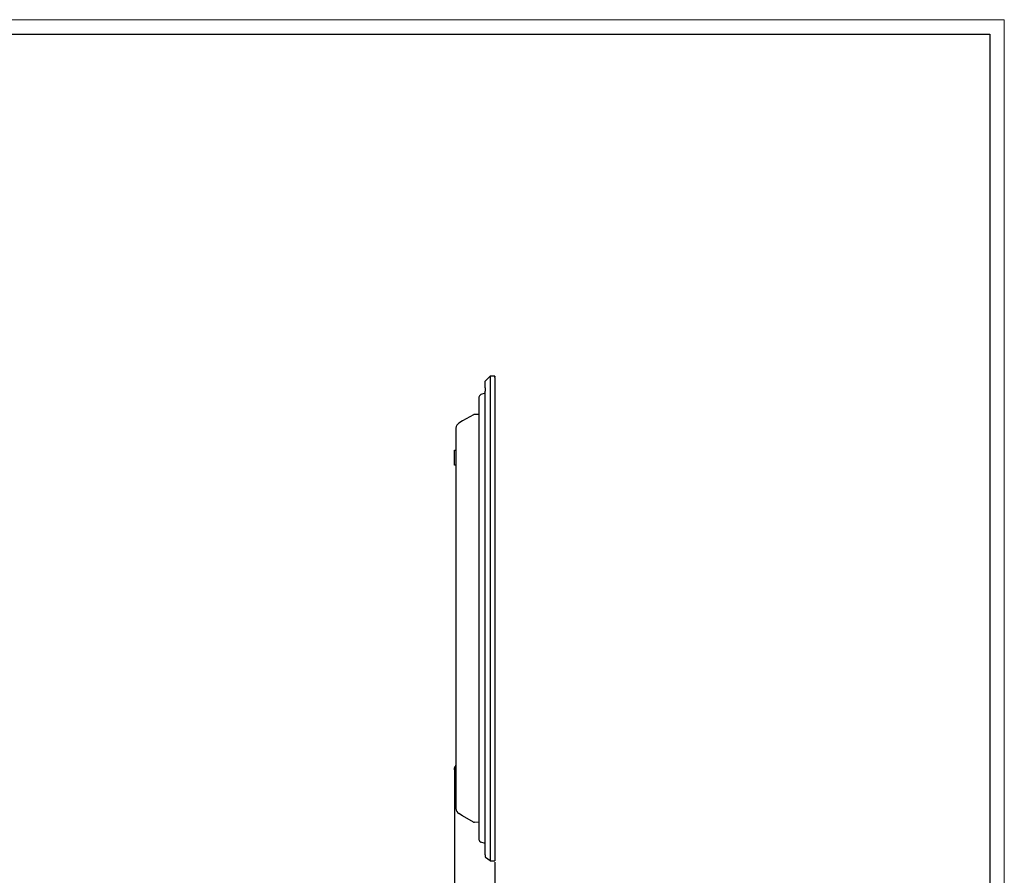
# Model space of a CAD drawing. Units: inches. Extents: x 0 to 4090, y 0 to 2860.
# Drawn here: x 2160 to 4090, y 1183 to 2860 of the extents above; entities that cross this region are included whole.
import ezdxf

# ---------------------------------------------------------------- set-up
doc = ezdxf.new("R2010")
doc.units = ezdxf.units.IN
doc.header["$MEASUREMENT"] = 0
doc.layers.add('CARTIGLIO', color=7, linetype='Continuous', lineweight=13)
doc.layers.add('QUOTE', color=251, linetype='Continuous', lineweight=5)
doc.layers.add('OGGETTO', color=7, linetype='Continuous')
doc.styles.add('ARIAL', font='Arial')
doc.dimstyles.new('Quotatura  scala 1_10', dxfattribs={"dimtxt": 30, "dimasz": 35, "dimexe": 0, "dimexo": 3, "dimgap": 7, "dimtad": 1, "dimlfac": 0.1, "dimrnd": 0.5, "dimzin": 12, "dimdsep": 46, "dimtxsty": 'ARIAL', "dimcen": 0.09, "dimclrd": 256, "dimclre": 251, "dimadec": 0, "dimazin": 3, "dimtfac": 1, "dimtofl": 0, "dimtmove": 0, "dimatfit": 3, "dimfxl": 1, "dimfrac": 2, "dimtolj": 1, "dimtzin": 12, "dimarcsym": 0})

# ---------------------------------------------------------------- blocks, each defined once
blk = doc.blocks.new('*D5')
at = {"layer": 'Defpoints', "color": 0}
for p in [(3012.3, 1391.2), (3091.3, 1211.2), (3091.3, 1015.7)]:
    blk.add_point(p, dxfattribs=at)
at = {"layer": 'QUOTE', "color": 251, "lineweight": -2}
for p, q in [((3012.3, 1388.2), (3012.3, 1015.7)), ((3091.3, 1208.2), (3091.3, 1015.7))]:
    blk.add_line(p, q, dxfattribs=at)
at = {"layer": 'QUOTE', "lineweight": -2}
for p, q in [((2977.3, 1015.7), (2942.3, 1015.7)), ((3126.3, 1015.7), (3161.3, 1015.7))]:
    blk.add_line(p, q, dxfattribs=at)
at = {"layer": 'QUOTE'}
for points in [[(2977.3, 1009.8), (2977.3, 1021.5), (3012.3, 1015.7)], [(3126.3, 1021.5), (3126.3, 1009.8), (3091.3, 1015.7)]]:
    blk.add_solid(points, dxfattribs=at)
at = {"layer": 'QUOTE', "color": 0, "insert": (3051.8, 1060.1), "char_height": 30, "attachment_point": 2, "style": 'ARIAL'}
blk.add_mtext('\\A1;8 cm\\P [3 1/8 in]', dxfattribs=at)

msp = doc.modelspace()

# ---------------------------------------------------------------- linework, layer by layer
at = {"layer": 'CARTIGLIO'}
for p, q in [((0, 2859.634), (4090, 2859.634)), ((4090, 2859.634), (4090, 0))]:
    msp.add_line(p, q, dxfattribs=at)
at = {"layer": 'CARTIGLIO', "lineweight": 30}
for p, q in [((28.521, 2831.113), (4061.479, 2831.113)), ((4061.479, 2831.113), (4061.479, 28.521))]:
    msp.add_line(p, q, dxfattribs=at)
at = {"layer": 'OGGETTO'}
for p, q in [((3072.308, 2151.179), (3082.308, 2161.179)), ((3072.308, 2149.058), (3072.308, 2151.179)), ((3072.308, 2138.182), (3072.308, 2149.058)), ((3082.67, 2161.179), (3082.308, 2161.179)), ((3082.308, 2161.179), (3082.308, 1211.179)), ((3091.308, 2161.179), (3082.67, 2161.179)), ((3091.308, 2161.179), (3091.308, 2159.94)), ((3091.308, 2158.526), (3091.308, 2159.94)), ((3091.308, 2158.526), (3091.308, 2156.748)), ((3091.308, 2156.748), (3091.308, 2155.791)), ((3091.308, 2155.791), (3091.308, 1211.179)), ((3072.308, 2127.723), (3063.927, 2124.672)), ((3072.308, 2138.182), (3072.308, 2131.649)), ((3072.308, 1222.947), (3072.308, 2131.649)), ((3060.308, 2119.504), (3060.308, 2026.179)), ((3049.656, 2085.449), (3028.308, 2073.123)), ((3060.308, 2086.073), (3051.345, 2085.917)), ((3028.308, 2073.123), (3021.058, 2068.937)), ((3015.308, 2058.978), (3015.308, 2026.179)), ((3012.308, 2016.179), (3015.308, 2016.179)), ((3012.308, 2011.179), (3012.308, 2016.179)), ((3012.308, 1991.179), (3012.308, 2011.179)), ((3015.308, 2026.179), (3015.308, 1346.179)), ((3060.308, 2026.179), (3060.308, 1346.179)), ((3012.308, 1986.179), (3012.308, 1991.179)), ((3015.308, 1986.179), (3012.308, 1986.179)), ((3012.308, 1389.225), (3012.308, 1393.133)), ((3013.808, 1386.627), (3013.808, 1395.731)), ((3015.308, 1346.179), (3015.308, 1313.38)), ((3060.308, 1346.179), (3060.308, 1252.854)), ((3028.308, 1299.234), (3021.058, 1303.42)), ((3049.656, 1286.909), (3028.308, 1299.234)), ((3060.308, 1286.284), (3051.345, 1286.441)), ((3072.308, 1244.635), (3063.927, 1247.685)), ((3072.308, 1222.947), (3072.308, 1221.179)), ((3072.308, 1221.179), (3072.308, 1219.013)), ((3072.893, 1218.014), (3082.308, 1211.357)), ((3082.308, 1211.179), (3091.308, 1211.179)), ((3091.308, 1212.947), (3091.308, 1211.179))]:
    msp.add_line(p, q, dxfattribs=at)
for centre, radius, start, end in [((3065.808, 2119.504), 5.5, 110, 180), ((3051.406, 2082.418), 3.5, 91, 120), ((3026.808, 2058.978), 11.5, 120, 180), ((3015.308, 1393.133), 3, 120, 180), ((3012.308, 1398.329), 3, 300, 0), ((3015.308, 1389.225), 3, 180, 240), ((3012.308, 1384.029), 3, 0, 60), ((3026.808, 1313.38), 11.5, 180, 240), ((3051.406, 1289.94), 3.5, 240, 269), ((3065.808, 1252.854), 5.5, 180, 250), ((3073.558, 1219.075), 1.252, 182.797642, 237.925436)]:
    msp.add_arc(centre, radius, start, end, dxfattribs=at)

# ---------------------------------------------------------------- dimensions: what is measured, and where the dimension line sits
at = {"layer": 'QUOTE'}
dim = msp.add_linear_dim(base=(3091.308, 1015.683), p1=(3012.308, 1391.179), p2=(3091.308, 1211.179), dimstyle='Quotatura  scala 1_10', override={"dimpost": ' cm\\X'}, dxfattribs=at)
dim.commit()
dim.dimension.update_dxf_attribs({"geometry": '*D5', "text_midpoint": (3051.808, 1015.683), "dimtype": 128})

doc.saveas('drawing.dxf')
